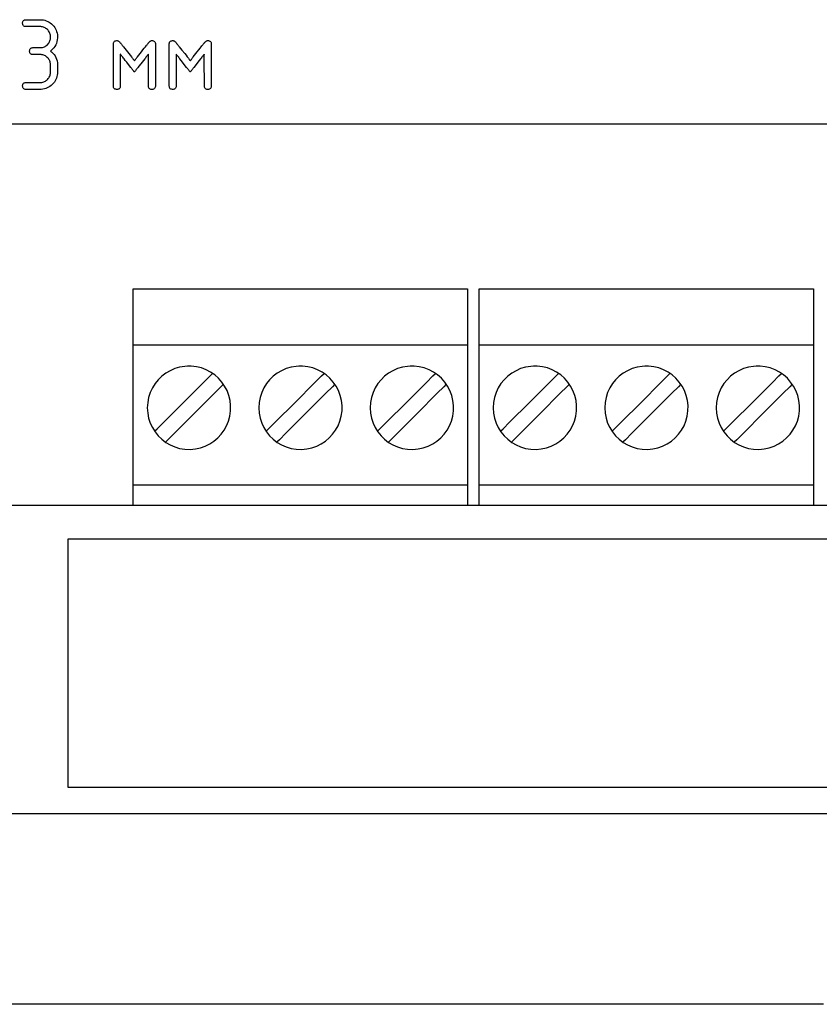
# Model space of a CAD drawing. Units: millimetres. Extents: x -420 to 210, y -446 to 166.
# Drawn here: x -46 to -9, y 36 to 81 of the extents above; entities that cross this region are included whole.
import ezdxf

# ---------------------------------------------------------------- set-up
doc = ezdxf.new("R2010")
doc.units = ezdxf.units.MM
doc.header["$MEASUREMENT"] = 0

msp = doc.modelspace()

# ---------------------------------------------------------------- linework, layer by layer
for points in [[(-44.664, 79.147), (-44.667, 79.147), (-44.676, 79.147), (-44.689, 79.147), (-44.706, 79.147), (-44.727, 79.147), (-44.75, 79.147), (-44.801, 79.147), (-44.855, 79.147), (-44.906, 79.147), (-44.928, 79.147), (-44.948, 79.147), (-44.964, 79.147), (-44.975, 79.147), (-44.982, 79.147), (-44.983, 79.147), (-44.985, 79.147), (-44.989, 79.147), (-45.022, 79.15), (-45.052, 79.157), (-45.077, 79.167), (-45.098, 79.182), (-45.115, 79.201), (-45.127, 79.224), (-45.136, 79.251), (-45.141, 79.282), (-45.142, 79.317), (-45.138, 79.35), (-45.131, 79.378), (-45.119, 79.402), (-45.103, 79.422), (-45.084, 79.439), (-45.06, 79.451), (-45.032, 79.459), (-45, 79.463), (-44.983, 79.463), (-44.98, 79.463), (-44.971, 79.463), (-44.958, 79.463), (-44.941, 79.463), (-44.92, 79.463), (-44.872, 79.463), (-44.765, 79.463), (-44.718, 79.463), (-44.699, 79.463), (-44.683, 79.463), (-44.672, 79.463), (-44.666, 79.463), (-44.664, 79.463), (-44.664, 79.463), (-44.661, 79.463), (-44.656, 79.463), (-44.634, 79.464), (-44.59, 79.468), (-44.548, 79.476), (-44.508, 79.487), (-44.469, 79.502), (-44.432, 79.521), (-44.396, 79.543), (-44.362, 79.569), (-44.33, 79.598), (-44.3, 79.63), (-44.273, 79.664), (-44.25, 79.699), (-44.231, 79.736), (-44.215, 79.774), (-44.203, 79.814), (-44.194, 79.856), (-44.189, 79.899), (-44.187, 79.944), (-44.189, 79.988), (-44.194, 80.031), (-44.204, 80.072), (-44.216, 80.112), (-44.233, 80.15), (-44.252, 80.187), (-44.276, 80.222), (-44.303, 80.256), (-44.333, 80.288), (-44.366, 80.317), (-44.4, 80.342), (-44.436, 80.364), (-44.473, 80.383), (-44.512, 80.398), (-44.552, 80.409), (-44.594, 80.417), (-44.637, 80.421), (-44.659, 80.421), (-44.664, 80.421), (-44.665, 80.421), (-44.668, 80.421), (-44.674, 80.421), (-44.682, 80.421), (-44.706, 80.421), (-44.739, 80.421), (-44.778, 80.421), (-44.823, 80.421), (-44.873, 80.421), (-45.085, 80.421), (-45.135, 80.421), (-45.181, 80.421), (-45.221, 80.421), (-45.255, 80.421), (-45.28, 80.421), (-45.289, 80.421), (-45.296, 80.421), (-45.303, 80.421), (-45.32, 80.422), (-45.352, 80.426), (-45.38, 80.434), (-45.403, 80.447), (-45.423, 80.463), (-45.438, 80.484), (-45.45, 80.508), (-45.457, 80.537), (-45.46, 80.57), (-45.459, 80.604), (-45.454, 80.635), (-45.445, 80.662), (-45.432, 80.685), (-45.415, 80.703), (-45.393, 80.718), (-45.368, 80.728), (-45.338, 80.735), (-45.304, 80.737), (-45.301, 80.737), (-45.3, 80.737), (-45.297, 80.737), (-45.291, 80.737), (-45.282, 80.737), (-45.258, 80.737), (-45.225, 80.737), (-45.185, 80.737), (-45.14, 80.737), (-45.091, 80.737), (-45.038, 80.737), (-44.931, 80.737), (-44.878, 80.737), (-44.828, 80.737), (-44.783, 80.737), (-44.742, 80.737), (-44.709, 80.737), (-44.684, 80.737), (-44.675, 80.737), (-44.669, 80.737), (-44.665, 80.737), (-44.664, 80.737), (-44.664, 80.737), (-44.659, 80.737), (-44.586, 80.734), (-44.515, 80.724), (-44.446, 80.709), (-44.381, 80.688), (-44.317, 80.66), (-44.257, 80.627), (-44.199, 80.587), (-44.143, 80.542), (-44.09, 80.491), (-44.042, 80.436), (-44, 80.379), (-43.964, 80.319), (-43.933, 80.257), (-43.909, 80.192), (-43.891, 80.126), (-43.878, 80.056), (-43.872, 79.985), (-43.871, 79.948), (-43.872, 79.905), (-43.879, 79.819), (-43.895, 79.737), (-43.919, 79.659), (-43.951, 79.585), (-43.991, 79.515), (-44.039, 79.448), (-44.096, 79.386), (-44.16, 79.328), (-44.178, 79.314), (-44.187, 79.307), (-44.189, 79.305), (-44.188, 79.304), (-44.183, 79.3), (-44.149, 79.272), (-44.085, 79.214), (-44.03, 79.151), (-43.983, 79.084), (-43.944, 79.013), (-43.914, 78.939), (-43.891, 78.86), (-43.877, 78.777), (-43.871, 78.691), (-43.871, 78.67), (-43.871, 78.669), (-43.871, 78.663), (-43.871, 78.652), (-43.871, 78.637), (-43.871, 78.618), (-43.871, 78.596), (-43.871, 78.546), (-43.871, 78.492), (-43.871, 78.44), (-43.871, 78.416), (-43.871, 78.395), (-43.871, 78.378), (-43.871, 78.364), (-43.871, 78.355), (-43.871, 78.351), (-43.871, 78.351), (-43.871, 78.347), (-43.871, 78.338), (-43.871, 78.319), (-43.873, 78.283), (-43.882, 78.212), (-43.897, 78.143), (-43.917, 78.077), (-43.943, 78.013), (-43.976, 77.952), (-44.014, 77.893), (-44.059, 77.837), (-44.109, 77.783), (-44.163, 77.734), (-44.22, 77.691), (-44.279, 77.654), (-44.34, 77.623), (-44.404, 77.598), (-44.471, 77.579), (-44.54, 77.566), (-44.611, 77.558), (-44.648, 77.557), (-44.657, 77.557), (-44.662, 77.557), (-44.664, 77.557), (-44.666, 77.557), (-44.671, 77.557), (-44.678, 77.557), (-44.7, 77.557), (-44.731, 77.557), (-44.769, 77.557), (-44.814, 77.557), (-44.862, 77.557), (-44.968, 77.557), (-45.075, 77.557), (-45.125, 77.557), (-45.172, 77.557), (-45.214, 77.557), (-45.249, 77.557), (-45.276, 77.557), (-45.286, 77.557), (-45.294, 77.557), (-45.299, 77.557), (-45.301, 77.557), (-45.316, 77.557), (-45.349, 77.561), (-45.377, 77.569), (-45.401, 77.581), (-45.421, 77.597), (-45.437, 77.617), (-45.449, 77.641), (-45.456, 77.669), (-45.46, 77.701), (-45.46, 77.736), (-45.455, 77.767), (-45.446, 77.795), (-45.433, 77.818), (-45.417, 77.837), (-45.396, 77.852), (-45.37, 77.863), (-45.341, 77.87), (-45.308, 77.873), (-45.301, 77.873), (-45.299, 77.873), (-45.294, 77.873), (-45.286, 77.873), (-45.264, 77.873), (-45.233, 77.873), (-45.194, 77.873), (-45.15, 77.873), (-45.101, 77.873), (-45.049, 77.873), (-44.942, 77.873), (-44.838, 77.873), (-44.792, 77.873), (-44.75, 77.873), (-44.715, 77.873), (-44.689, 77.873), (-44.679, 77.873), (-44.671, 77.873), (-44.666, 77.873), (-44.664, 77.873), (-44.621, 77.875), (-44.578, 77.88), (-44.537, 77.889), (-44.497, 77.901), (-44.459, 77.917), (-44.422, 77.936), (-44.387, 77.959), (-44.353, 77.986), (-44.321, 78.016), (-44.292, 78.049), (-44.266, 78.083), (-44.244, 78.118), (-44.226, 78.155), (-44.211, 78.194), (-44.2, 78.234), (-44.192, 78.276), (-44.188, 78.32), (-44.187, 78.342), (-44.187, 78.348), (-44.187, 78.351), (-44.187, 78.351), (-44.187, 78.352), (-44.187, 78.359), (-44.187, 78.37), (-44.187, 78.386), (-44.187, 78.405), (-44.187, 78.452), (-44.187, 78.558), (-44.187, 78.607), (-44.187, 78.627), (-44.187, 78.645), (-44.187, 78.658), (-44.187, 78.667), (-44.187, 78.67), (-44.187, 78.691), (-44.191, 78.734), (-44.198, 78.776), (-44.209, 78.817), (-44.223, 78.856), (-44.241, 78.893), (-44.263, 78.929), (-44.288, 78.963), (-44.316, 78.996), (-44.324, 79.004), (-44.329, 79.01), (-44.337, 79.017), (-44.354, 79.032), (-44.387, 79.059), (-44.422, 79.082), (-44.459, 79.102), (-44.497, 79.118), (-44.537, 79.131), (-44.578, 79.14), (-44.62, 79.145), (-44.664, 79.147)], [(-40.367, 78.352), (-40.369, 78.355), (-40.375, 78.362), (-40.385, 78.375), (-40.398, 78.391), (-40.414, 78.412), (-40.433, 78.436), (-40.454, 78.463), (-40.478, 78.494), (-40.504, 78.527), (-40.532, 78.562), (-40.591, 78.637), (-40.717, 78.797), (-40.78, 78.877), (-40.839, 78.953), (-40.867, 78.988), (-40.893, 79.021), (-40.917, 79.052), (-40.939, 79.08), (-40.958, 79.104), (-40.975, 79.125), (-40.988, 79.142), (-40.998, 79.155), (-41.005, 79.163), (-41.007, 79.167), (-41.007, 79.163), (-41.007, 79.15), (-41.007, 79.129), (-41.007, 79.101), (-41.007, 79.065), (-41.007, 79.022), (-41.007, 78.974), (-41.007, 78.921), (-41.007, 78.863), (-41.007, 78.801), (-41.007, 78.735), (-41.007, 78.667), (-41.007, 78.526), (-41.007, 78.24), (-41.007, 78.105), (-41.007, 78.041), (-41.007, 77.982), (-41.007, 77.927), (-41.007, 77.877), (-41.007, 77.832), (-41.007, 77.794), (-41.007, 77.762), (-41.007, 77.738), (-41.007, 77.723), (-41.007, 77.716), (-41.01, 77.678), (-41.018, 77.644), (-41.031, 77.616), (-41.05, 77.593), (-41.075, 77.575), (-41.106, 77.564), (-41.142, 77.558), (-41.182, 77.557), (-41.219, 77.562), (-41.25, 77.573), (-41.276, 77.589), (-41.296, 77.611), (-41.311, 77.639), (-41.32, 77.672), (-41.323, 77.711), (-41.323, 77.716), (-41.323, 77.717), (-41.323, 77.722), (-41.323, 77.73), (-41.323, 77.741), (-41.323, 77.754), (-41.323, 77.788), (-41.323, 77.832), (-41.323, 77.885), (-41.323, 77.946), (-41.323, 78.014), (-41.323, 78.088), (-41.323, 78.168), (-41.323, 78.253), (-41.323, 78.341), (-41.323, 78.526), (-41.323, 78.715), (-41.323, 78.903), (-41.323, 78.995), (-41.323, 79.083), (-41.323, 79.168), (-41.323, 79.248), (-41.323, 79.323), (-41.323, 79.391), (-41.323, 79.452), (-41.323, 79.506), (-41.323, 79.55), (-41.323, 79.585), (-41.323, 79.599), (-41.323, 79.61), (-41.323, 79.618), (-41.323, 79.623), (-41.323, 79.63), (-41.323, 79.64), (-41.318, 79.677), (-41.308, 79.709), (-41.292, 79.735), (-41.27, 79.756), (-41.243, 79.771), (-41.211, 79.78), (-41.173, 79.784), (-41.164, 79.784), (-41.158, 79.784), (-41.148, 79.783), (-41.127, 79.778), (-41.106, 79.77), (-41.085, 79.758), (-41.064, 79.743), (-41.043, 79.724), (-41.022, 79.701), (-41.012, 79.688), (-41.007, 79.683), (-41.004, 79.679), (-40.998, 79.671), (-40.987, 79.658), (-40.974, 79.64), (-40.957, 79.619), (-40.937, 79.594), (-40.915, 79.566), (-40.891, 79.535), (-40.865, 79.502), (-40.808, 79.43), (-40.746, 79.352), (-40.619, 79.19), (-40.558, 79.113), (-40.501, 79.041), (-40.476, 79.008), (-40.452, 78.978), (-40.43, 78.951), (-40.411, 78.927), (-40.395, 78.906), (-40.382, 78.89), (-40.373, 78.878), (-40.367, 78.87), (-40.365, 78.868), (-40.363, 78.871), (-40.357, 78.879), (-40.347, 78.892), (-40.333, 78.908), (-40.317, 78.929), (-40.298, 78.954), (-40.276, 78.981), (-40.252, 79.012), (-40.226, 79.045), (-40.169, 79.117), (-40.108, 79.195), (-40.044, 79.276), (-39.981, 79.356), (-39.919, 79.434), (-39.862, 79.506), (-39.836, 79.539), (-39.812, 79.57), (-39.791, 79.597), (-39.771, 79.622), (-39.755, 79.643), (-39.742, 79.659), (-39.732, 79.672), (-39.725, 79.68), (-39.723, 79.683), (-39.718, 79.689), (-39.697, 79.713), (-39.676, 79.734), (-39.655, 79.751), (-39.634, 79.765), (-39.613, 79.775), (-39.592, 79.781), (-39.571, 79.784), (-39.566, 79.784), (-39.557, 79.784), (-39.537, 79.783), (-39.502, 79.776), (-39.472, 79.764), (-39.448, 79.746), (-39.429, 79.722), (-39.416, 79.693), (-39.409, 79.658), (-39.407, 79.639), (-39.407, 79.628), (-39.407, 79.622), (-39.407, 79.616), (-39.407, 79.608), (-39.407, 79.596), (-39.407, 79.582), (-39.407, 79.546), (-39.407, 79.5), (-39.407, 79.446), (-39.407, 79.383), (-39.407, 79.314), (-39.407, 79.239), (-39.407, 79.158), (-39.407, 79.073), (-39.407, 78.984), (-39.407, 78.892), (-39.407, 78.514), (-39.407, 78.33), (-39.407, 78.243), (-39.407, 78.159), (-39.407, 78.079), (-39.407, 78.006), (-39.407, 77.938), (-39.407, 77.878), (-39.407, 77.827), (-39.407, 77.784), (-39.407, 77.75), (-39.407, 77.738), (-39.407, 77.728), (-39.408, 77.689), (-39.415, 77.654), (-39.427, 77.623), (-39.444, 77.599), (-39.467, 77.58), (-39.496, 77.567), (-39.53, 77.559), (-39.57, 77.557), (-39.609, 77.56), (-39.641, 77.569), (-39.669, 77.584), (-39.691, 77.604), (-39.707, 77.63), (-39.718, 77.662), (-39.723, 77.699), (-39.723, 77.709), (-39.723, 77.714), (-39.723, 77.716), (-39.723, 77.724), (-39.723, 77.741), (-39.723, 77.766), (-39.723, 77.798), (-39.723, 77.837), (-39.723, 77.882), (-39.724, 77.933), (-39.724, 77.989), (-39.724, 78.049), (-39.724, 78.112), (-39.724, 78.248), (-39.725, 78.39), (-39.725, 78.535), (-39.725, 78.675), (-39.725, 78.743), (-39.726, 78.808), (-39.726, 78.87), (-39.726, 78.927), (-39.726, 78.98), (-39.726, 79.028), (-39.726, 79.069), (-39.726, 79.104), (-39.726, 79.132), (-39.726, 79.152), (-39.726, 79.164), (-39.726, 79.167), (-39.729, 79.163), (-39.735, 79.155), (-39.746, 79.142), (-39.759, 79.125), (-39.776, 79.104), (-39.795, 79.08), (-39.817, 79.052), (-39.841, 79.021), (-39.867, 78.988), (-39.895, 78.953), (-39.954, 78.877), (-40.017, 78.797), (-40.143, 78.637), (-40.202, 78.562), (-40.229, 78.527), (-40.255, 78.494), (-40.279, 78.463), (-40.301, 78.436), (-40.32, 78.412), (-40.336, 78.391), (-40.349, 78.375), (-40.359, 78.362), (-40.365, 78.355), (-40.367, 78.352)], [(-37.82, 78.352), (-37.822, 78.355), (-37.828, 78.362), (-37.838, 78.375), (-37.851, 78.391), (-37.867, 78.412), (-37.886, 78.436), (-37.908, 78.463), (-37.932, 78.494), (-37.957, 78.527), (-37.985, 78.562), (-38.044, 78.637), (-38.17, 78.797), (-38.233, 78.877), (-38.292, 78.953), (-38.32, 78.988), (-38.346, 79.021), (-38.37, 79.052), (-38.392, 79.08), (-38.411, 79.104), (-38.428, 79.125), (-38.441, 79.142), (-38.451, 79.155), (-38.458, 79.163), (-38.46, 79.167), (-38.46, 79.163), (-38.46, 79.15), (-38.46, 79.129), (-38.46, 79.101), (-38.46, 79.065), (-38.46, 79.022), (-38.46, 78.974), (-38.46, 78.921), (-38.46, 78.863), (-38.46, 78.801), (-38.46, 78.735), (-38.46, 78.667), (-38.46, 78.526), (-38.46, 78.24), (-38.46, 78.105), (-38.46, 78.041), (-38.46, 77.982), (-38.46, 77.927), (-38.46, 77.877), (-38.46, 77.832), (-38.46, 77.794), (-38.46, 77.762), (-38.46, 77.738), (-38.46, 77.723), (-38.46, 77.716), (-38.463, 77.678), (-38.471, 77.644), (-38.485, 77.616), (-38.504, 77.593), (-38.528, 77.575), (-38.559, 77.564), (-38.595, 77.558), (-38.635, 77.557), (-38.672, 77.562), (-38.703, 77.573), (-38.729, 77.589), (-38.749, 77.611), (-38.764, 77.639), (-38.773, 77.672), (-38.776, 77.711), (-38.776, 77.716), (-38.776, 77.717), (-38.776, 77.722), (-38.776, 77.73), (-38.776, 77.741), (-38.776, 77.754), (-38.776, 77.788), (-38.776, 77.832), (-38.776, 77.885), (-38.776, 77.946), (-38.776, 78.014), (-38.776, 78.088), (-38.776, 78.168), (-38.776, 78.253), (-38.776, 78.341), (-38.776, 78.526), (-38.776, 78.715), (-38.776, 78.903), (-38.776, 78.995), (-38.776, 79.083), (-38.776, 79.168), (-38.776, 79.248), (-38.776, 79.323), (-38.776, 79.391), (-38.776, 79.452), (-38.776, 79.506), (-38.776, 79.55), (-38.776, 79.585), (-38.776, 79.599), (-38.776, 79.61), (-38.776, 79.618), (-38.776, 79.623), (-38.776, 79.63), (-38.776, 79.64), (-38.771, 79.677), (-38.761, 79.709), (-38.745, 79.735), (-38.724, 79.756), (-38.697, 79.771), (-38.664, 79.78), (-38.626, 79.784), (-38.617, 79.784), (-38.612, 79.784), (-38.601, 79.783), (-38.58, 79.778), (-38.559, 79.77), (-38.538, 79.758), (-38.517, 79.743), (-38.496, 79.724), (-38.475, 79.701), (-38.465, 79.688), (-38.46, 79.683), (-38.458, 79.679), (-38.451, 79.671), (-38.44, 79.658), (-38.427, 79.64), (-38.41, 79.619), (-38.39, 79.594), (-38.368, 79.566), (-38.344, 79.535), (-38.318, 79.502), (-38.261, 79.43), (-38.199, 79.352), (-38.072, 79.19), (-38.011, 79.113), (-37.955, 79.041), (-37.929, 79.008), (-37.905, 78.978), (-37.883, 78.951), (-37.865, 78.927), (-37.848, 78.906), (-37.836, 78.89), (-37.826, 78.878), (-37.82, 78.87), (-37.818, 78.868), (-37.816, 78.871), (-37.81, 78.879), (-37.8, 78.892), (-37.787, 78.908), (-37.77, 78.929), (-37.751, 78.954), (-37.729, 78.981), (-37.705, 79.012), (-37.679, 79.045), (-37.622, 79.117), (-37.561, 79.195), (-37.497, 79.276), (-37.434, 79.356), (-37.372, 79.434), (-37.316, 79.506), (-37.29, 79.539), (-37.266, 79.57), (-37.244, 79.597), (-37.225, 79.622), (-37.208, 79.643), (-37.195, 79.659), (-37.185, 79.672), (-37.179, 79.68), (-37.176, 79.683), (-37.171, 79.689), (-37.15, 79.713), (-37.129, 79.734), (-37.108, 79.751), (-37.087, 79.765), (-37.066, 79.775), (-37.045, 79.781), (-37.024, 79.784), (-37.019, 79.784), (-37.01, 79.784), (-36.99, 79.783), (-36.955, 79.776), (-36.925, 79.764), (-36.901, 79.746), (-36.882, 79.722), (-36.87, 79.693), (-36.862, 79.658), (-36.861, 79.639), (-36.86, 79.628), (-36.86, 79.622), (-36.86, 79.616), (-36.86, 79.608), (-36.86, 79.596), (-36.86, 79.582), (-36.86, 79.546), (-36.86, 79.5), (-36.86, 79.446), (-36.86, 79.383), (-36.86, 79.314), (-36.86, 79.239), (-36.86, 79.158), (-36.86, 79.073), (-36.86, 78.984), (-36.86, 78.892), (-36.86, 78.514), (-36.86, 78.33), (-36.86, 78.243), (-36.86, 78.159), (-36.86, 78.079), (-36.86, 78.006), (-36.86, 77.938), (-36.86, 77.878), (-36.86, 77.827), (-36.86, 77.784), (-36.86, 77.75), (-36.86, 77.738), (-36.86, 77.728), (-36.861, 77.689), (-36.868, 77.654), (-36.88, 77.623), (-36.897, 77.599), (-36.92, 77.58), (-36.949, 77.567), (-36.983, 77.559), (-37.023, 77.557), (-37.062, 77.56), (-37.095, 77.569), (-37.122, 77.584), (-37.144, 77.604), (-37.16, 77.63), (-37.171, 77.662), (-37.176, 77.699), (-37.176, 77.709), (-37.176, 77.714), (-37.176, 77.716), (-37.176, 77.724), (-37.176, 77.741), (-37.176, 77.766), (-37.176, 77.798), (-37.177, 77.837), (-37.177, 77.882), (-37.177, 77.933), (-37.177, 77.989), (-37.177, 78.049), (-37.177, 78.112), (-37.177, 78.248), (-37.178, 78.39), (-37.178, 78.535), (-37.178, 78.675), (-37.179, 78.743), (-37.179, 78.808), (-37.179, 78.87), (-37.179, 78.927), (-37.179, 78.98), (-37.179, 79.028), (-37.179, 79.069), (-37.179, 79.104), (-37.18, 79.132), (-37.18, 79.152), (-37.18, 79.164), (-37.18, 79.167), (-37.182, 79.163), (-37.189, 79.155), (-37.199, 79.142), (-37.212, 79.125), (-37.229, 79.104), (-37.248, 79.08), (-37.27, 79.052), (-37.294, 79.021), (-37.32, 78.988), (-37.348, 78.953), (-37.407, 78.877), (-37.47, 78.797), (-37.596, 78.637), (-37.655, 78.562), (-37.683, 78.527), (-37.708, 78.494), (-37.732, 78.463), (-37.754, 78.436), (-37.773, 78.412), (-37.789, 78.391), (-37.802, 78.375), (-37.812, 78.362), (-37.818, 78.355), (-37.82, 78.352)], [(-25.175, 59.509), (-25.192, 59.509), (-25.243, 59.509), (-25.326, 59.509), (-25.44, 59.509), (-25.583, 59.509), (-25.754, 59.509), (-25.952, 59.509), (-26.175, 59.509), (-26.422, 59.509), (-26.692, 59.509), (-26.983, 59.509), (-27.294, 59.509), (-27.624, 59.509), (-27.971, 59.509), (-28.333, 59.509), (-28.71, 59.509), (-29.1, 59.509), (-29.502, 59.509), (-29.914, 59.509), (-30.335, 59.509), (-31.199, 59.509), (-32.082, 59.509), (-33.864, 59.509), (-34.741, 59.509), (-35.593, 59.509), (-36.007, 59.509), (-36.411, 59.509), (-36.804, 59.509), (-37.184, 59.509), (-37.549, 59.509), (-37.899, 59.509), (-38.232, 59.509), (-38.547, 59.509), (-38.842, 59.509), (-39.116, 59.509), (-39.368, 59.509), (-39.596, 59.509), (-39.799, 59.509), (-39.976, 59.509), (-40.125, 59.509), (-40.245, 59.509), (-40.334, 59.509), (-40.391, 59.509), (-40.415, 59.509), (-40.416, 59.514), (-40.416, 59.532), (-40.416, 59.565), (-40.416, 59.61), (-40.416, 59.667), (-40.416, 59.737), (-40.416, 59.818), (-40.416, 59.91), (-40.416, 60.011), (-40.416, 60.123), (-40.416, 60.243), (-40.416, 60.509), (-40.416, 60.804), (-40.416, 61.124), (-40.416, 61.464), (-40.416, 61.82), (-40.416, 62.559), (-40.416, 63.306), (-40.416, 63.671), (-40.416, 64.024), (-40.416, 64.36), (-40.416, 64.675), (-40.416, 64.965), (-40.416, 65.225), (-40.416, 65.341), (-40.416, 65.449), (-40.416, 65.547), (-40.416, 65.634), (-40.416, 65.711), (-40.416, 65.776), (-40.416, 65.829), (-40.416, 65.869), (-40.416, 65.895), (-40.416, 65.908), (-40.409, 65.909), (-40.372, 65.909), (-40.302, 65.909), (-40.2, 65.909), (-40.069, 65.909), (-39.909, 65.909), (-39.721, 65.909), (-39.508, 65.909), (-39.27, 65.909), (-39.009, 65.909), (-38.726, 65.909), (-38.423, 65.909), (-38.101, 65.909), (-37.761, 65.909), (-37.405, 65.909), (-37.033, 65.909), (-36.648, 65.909), (-36.251, 65.909), (-35.843, 65.909), (-35.425, 65.909), (-34.567, 65.909), (-33.687, 65.909), (-32.795, 65.909), (-31.904, 65.909), (-31.024, 65.909), (-30.165, 65.909), (-29.748, 65.909), (-29.34, 65.909), (-28.942, 65.909), (-28.558, 65.909), (-28.186, 65.909), (-27.83, 65.909), (-27.49, 65.909), (-27.168, 65.909), (-26.864, 65.909), (-26.582, 65.909), (-26.321, 65.909), (-26.083, 65.909), (-25.87, 65.909), (-25.682, 65.909), (-25.522, 65.909), (-25.391, 65.909), (-25.289, 65.909), (-25.219, 65.909), (-25.181, 65.909), (-25.175, 65.909), (-25.175, 65.899), (-25.175, 65.875), (-25.175, 65.838), (-25.175, 65.787), (-25.175, 65.725), (-25.175, 65.651), (-25.175, 65.565), (-25.175, 65.47), (-25.175, 65.364), (-25.175, 65.249), (-25.175, 65.125), (-25.175, 64.853), (-25.175, 64.552), (-25.175, 64.228), (-25.175, 63.884), (-25.175, 63.526), (-25.175, 63.158), (-25.175, 62.41), (-25.175, 61.676), (-25.175, 61.326), (-25.175, 60.994), (-25.175, 60.683), (-25.175, 60.399), (-25.175, 60.146), (-25.175, 60.033), (-25.175, 59.929), (-25.175, 59.835), (-25.175, 59.752), (-25.175, 59.68), (-25.175, 59.62), (-25.175, 59.573), (-25.175, 59.538), (-25.175, 59.516), (-25.175, 59.509)], [(-9.405, 59.509), (-9.422, 59.509), (-9.473, 59.509), (-9.555, 59.509), (-9.669, 59.509), (-9.812, 59.509), (-9.983, 59.509), (-10.181, 59.509), (-10.405, 59.509), (-10.652, 59.509), (-10.922, 59.509), (-11.213, 59.509), (-11.524, 59.509), (-11.853, 59.509), (-12.2, 59.509), (-12.562, 59.509), (-12.939, 59.509), (-13.329, 59.509), (-13.731, 59.509), (-14.143, 59.509), (-14.564, 59.509), (-15.428, 59.509), (-16.311, 59.509), (-18.093, 59.509), (-18.97, 59.509), (-19.823, 59.509), (-20.237, 59.509), (-20.641, 59.509), (-21.033, 59.509), (-21.413, 59.509), (-21.778, 59.509), (-22.128, 59.509), (-22.461, 59.509), (-22.776, 59.509), (-23.071, 59.509), (-23.346, 59.509), (-23.598, 59.509), (-23.826, 59.509), (-24.029, 59.509), (-24.205, 59.509), (-24.354, 59.509), (-24.474, 59.509), (-24.563, 59.509), (-24.62, 59.509), (-24.644, 59.509), (-24.645, 59.514), (-24.645, 59.532), (-24.645, 59.565), (-24.645, 59.61), (-24.645, 59.667), (-24.645, 59.737), (-24.645, 59.818), (-24.645, 59.91), (-24.645, 60.011), (-24.645, 60.123), (-24.645, 60.243), (-24.645, 60.509), (-24.645, 60.804), (-24.645, 61.124), (-24.645, 61.464), (-24.645, 61.82), (-24.645, 62.559), (-24.645, 63.306), (-24.645, 63.671), (-24.645, 64.024), (-24.645, 64.36), (-24.645, 64.675), (-24.645, 64.965), (-24.645, 65.225), (-24.645, 65.341), (-24.645, 65.449), (-24.645, 65.547), (-24.645, 65.634), (-24.645, 65.711), (-24.645, 65.776), (-24.645, 65.829), (-24.645, 65.869), (-24.645, 65.895), (-24.645, 65.908), (-24.639, 65.909), (-24.601, 65.909), (-24.531, 65.909), (-24.43, 65.909), (-24.298, 65.909), (-24.138, 65.909), (-23.951, 65.909), (-23.737, 65.909), (-23.5, 65.909), (-23.239, 65.909), (-22.956, 65.909), (-22.653, 65.909), (-22.33, 65.909), (-21.99, 65.909), (-21.634, 65.909), (-21.263, 65.909), (-20.878, 65.909), (-20.481, 65.909), (-20.072, 65.909), (-19.655, 65.909), (-18.796, 65.909), (-17.916, 65.909), (-17.025, 65.909), (-16.134, 65.909), (-15.253, 65.909), (-14.395, 65.909), (-13.977, 65.909), (-13.569, 65.909), (-13.172, 65.909), (-12.787, 65.909), (-12.416, 65.909), (-12.059, 65.909), (-11.719, 65.909), (-11.397, 65.909), (-11.094, 65.909), (-10.811, 65.909), (-10.55, 65.909), (-10.312, 65.909), (-10.099, 65.909), (-9.912, 65.909), (-9.752, 65.909), (-9.62, 65.909), (-9.518, 65.909), (-9.448, 65.909), (-9.411, 65.909), (-9.405, 65.909), (-9.405, 65.899), (-9.405, 65.875), (-9.405, 65.838), (-9.405, 65.787), (-9.405, 65.725), (-9.405, 65.651), (-9.405, 65.565), (-9.405, 65.47), (-9.405, 65.364), (-9.405, 65.249), (-9.405, 65.125), (-9.405, 64.853), (-9.405, 64.552), (-9.405, 64.228), (-9.405, 63.884), (-9.405, 63.526), (-9.405, 63.158), (-9.405, 62.41), (-9.405, 61.676), (-9.405, 61.326), (-9.405, 60.994), (-9.405, 60.683), (-9.405, 60.399), (-9.405, 60.146), (-9.405, 60.033), (-9.405, 59.929), (-9.405, 59.835), (-9.405, 59.752), (-9.405, 59.68), (-9.405, 59.62), (-9.405, 59.573), (-9.405, 59.538), (-9.405, 59.516), (-9.405, 59.509)], [(-39.776, 63.039), (-39.76, 62.797), (-39.716, 62.564), (-39.644, 62.342), (-39.546, 62.133), (-39.425, 61.939), (-39.282, 61.761), (-39.119, 61.602), (-38.938, 61.463), (-38.741, 61.347), (-38.529, 61.254), (-38.305, 61.188), (-38.07, 61.149), (-37.827, 61.139), (-37.586, 61.161), (-37.355, 61.211), (-37.136, 61.288), (-36.93, 61.391), (-36.739, 61.516), (-36.565, 61.664), (-36.409, 61.83), (-36.275, 62.015), (-36.163, 62.215), (-36.075, 62.43), (-36.014, 62.656), (-35.981, 62.893), (-35.978, 63.137), (-36.005, 63.375), (-36.061, 63.604), (-36.143, 63.821), (-36.251, 64.024), (-36.381, 64.212), (-36.532, 64.383), (-36.703, 64.534), (-36.89, 64.664), (-37.094, 64.771), (-37.311, 64.854), (-37.539, 64.909), (-37.778, 64.937), (-37.839, 64.939), (-37.888, 64.939), (-37.949, 64.938), (-38.07, 64.929), (-38.305, 64.89), (-38.529, 64.824), (-38.741, 64.731), (-38.938, 64.615), (-39.119, 64.476), (-39.282, 64.317), (-39.425, 64.139), (-39.546, 63.945), (-39.644, 63.736), (-39.716, 63.514), (-39.76, 63.281), (-39.776, 63.039)], [(-34.695, 63.039), (-34.68, 62.797), (-34.636, 62.564), (-34.564, 62.342), (-34.466, 62.133), (-34.345, 61.939), (-34.202, 61.761), (-34.039, 61.602), (-33.858, 61.463), (-33.66, 61.347), (-33.449, 61.254), (-33.225, 61.188), (-32.99, 61.149), (-32.746, 61.139), (-32.506, 61.161), (-32.275, 61.211), (-32.056, 61.288), (-31.85, 61.391), (-31.659, 61.516), (-31.485, 61.664), (-31.329, 61.83), (-31.195, 62.015), (-31.083, 62.215), (-30.995, 62.43), (-30.934, 62.656), (-30.901, 62.893), (-30.898, 63.137), (-30.925, 63.375), (-30.981, 63.604), (-31.063, 63.821), (-31.17, 64.024), (-31.301, 64.212), (-31.452, 64.383), (-31.622, 64.534), (-31.81, 64.664), (-32.013, 64.771), (-32.23, 64.854), (-32.459, 64.909), (-32.698, 64.937), (-32.759, 64.939), (-32.808, 64.939), (-32.869, 64.938), (-32.99, 64.929), (-33.225, 64.89), (-33.449, 64.824), (-33.66, 64.731), (-33.858, 64.615), (-34.039, 64.476), (-34.202, 64.317), (-34.345, 64.139), (-34.466, 63.945), (-34.564, 63.736), (-34.636, 63.514), (-34.68, 63.281), (-34.695, 63.039)], [(-29.615, 63.039), (-29.6, 62.797), (-29.555, 62.564), (-29.483, 62.342), (-29.386, 62.133), (-29.265, 61.939), (-29.122, 61.761), (-28.959, 61.602), (-28.778, 61.463), (-28.58, 61.347), (-28.369, 61.254), (-28.144, 61.188), (-27.91, 61.149), (-27.666, 61.139), (-27.426, 61.161), (-27.195, 61.211), (-26.976, 61.288), (-26.769, 61.391), (-26.578, 61.516), (-26.404, 61.664), (-26.249, 61.83), (-26.115, 62.015), (-26.003, 62.215), (-25.915, 62.43), (-25.854, 62.656), (-25.821, 62.893), (-25.818, 63.137), (-25.845, 63.375), (-25.901, 63.604), (-25.983, 63.821), (-26.09, 64.024), (-26.22, 64.212), (-26.372, 64.383), (-26.542, 64.534), (-26.73, 64.664), (-26.933, 64.771), (-27.15, 64.854), (-27.379, 64.909), (-27.617, 64.937), (-27.678, 64.939), (-27.728, 64.939), (-27.789, 64.938), (-27.91, 64.929), (-28.144, 64.89), (-28.369, 64.824), (-28.58, 64.731), (-28.778, 64.615), (-28.959, 64.476), (-29.122, 64.317), (-29.265, 64.139), (-29.386, 63.945), (-29.483, 63.736), (-29.555, 63.514), (-29.6, 63.281), (-29.615, 63.039)], [(-24.005, 63.039), (-23.99, 62.797), (-23.945, 62.564), (-23.873, 62.342), (-23.776, 62.133), (-23.655, 61.939), (-23.511, 61.761), (-23.348, 61.602), (-23.167, 61.463), (-22.97, 61.347), (-22.758, 61.254), (-22.534, 61.188), (-22.299, 61.149), (-22.056, 61.139), (-21.816, 61.161), (-21.585, 61.211), (-21.365, 61.288), (-21.159, 61.391), (-20.968, 61.516), (-20.794, 61.664), (-20.639, 61.83), (-20.504, 62.015), (-20.392, 62.215), (-20.305, 62.43), (-20.244, 62.656), (-20.211, 62.893), (-20.207, 63.137), (-20.235, 63.375), (-20.29, 63.604), (-20.373, 63.821), (-20.48, 64.024), (-20.61, 64.212), (-20.761, 64.383), (-20.932, 64.534), (-21.12, 64.664), (-21.323, 64.771), (-21.54, 64.854), (-21.769, 64.909), (-22.007, 64.937), (-22.068, 64.939), (-22.117, 64.939), (-22.178, 64.938), (-22.299, 64.929), (-22.534, 64.89), (-22.758, 64.824), (-22.97, 64.731), (-23.167, 64.615), (-23.348, 64.476), (-23.511, 64.317), (-23.655, 64.139), (-23.776, 63.945), (-23.873, 63.736), (-23.945, 63.514), (-23.99, 63.281), (-24.005, 63.039)], [(-18.925, 63.039), (-18.91, 62.797), (-18.865, 62.564), (-18.793, 62.342), (-18.696, 62.133), (-18.574, 61.939), (-18.431, 61.761), (-18.268, 61.602), (-18.087, 61.463), (-17.89, 61.347), (-17.678, 61.254), (-17.454, 61.188), (-17.219, 61.149), (-16.976, 61.139), (-16.736, 61.161), (-16.505, 61.211), (-16.285, 61.288), (-16.079, 61.391), (-15.888, 61.516), (-15.714, 61.664), (-15.559, 61.83), (-15.424, 62.015), (-15.312, 62.215), (-15.225, 62.43), (-15.163, 62.656), (-15.13, 62.893), (-15.127, 63.137), (-15.154, 63.375), (-15.21, 63.604), (-15.293, 63.821), (-15.4, 64.024), (-15.53, 64.212), (-15.681, 64.383), (-15.852, 64.534), (-16.04, 64.664), (-16.243, 64.771), (-16.46, 64.854), (-16.689, 64.909), (-16.927, 64.937), (-16.988, 64.939), (-17.037, 64.939), (-17.098, 64.938), (-17.219, 64.929), (-17.454, 64.89), (-17.678, 64.824), (-17.89, 64.731), (-18.087, 64.615), (-18.268, 64.476), (-18.431, 64.317), (-18.574, 64.139), (-18.696, 63.945), (-18.793, 63.736), (-18.865, 63.514), (-18.91, 63.281), (-18.925, 63.039)], [(-13.845, 63.039), (-13.829, 62.797), (-13.785, 62.564), (-13.713, 62.342), (-13.615, 62.133), (-13.494, 61.939), (-13.351, 61.761), (-13.188, 61.602), (-13.007, 61.463), (-12.81, 61.347), (-12.598, 61.254), (-12.374, 61.188), (-12.139, 61.149), (-11.896, 61.139), (-11.655, 61.161), (-11.425, 61.211), (-11.205, 61.288), (-10.999, 61.391), (-10.808, 61.516), (-10.634, 61.664), (-10.478, 61.83), (-10.344, 62.015), (-10.232, 62.215), (-10.144, 62.43), (-10.083, 62.656), (-10.05, 62.893), (-10.047, 63.137), (-10.074, 63.375), (-10.13, 63.604), (-10.212, 63.821), (-10.32, 64.024), (-10.45, 64.212), (-10.601, 64.383), (-10.772, 64.534), (-10.959, 64.664), (-11.163, 64.771), (-11.38, 64.854), (-11.608, 64.909), (-11.847, 64.937), (-11.908, 64.939), (-11.957, 64.939), (-12.018, 64.938), (-12.139, 64.929), (-12.374, 64.89), (-12.598, 64.824), (-12.81, 64.731), (-13.007, 64.615), (-13.188, 64.476), (-13.351, 64.317), (-13.494, 64.139), (-13.615, 63.945), (-13.713, 63.736), (-13.785, 63.514), (-13.829, 63.281), (-13.845, 63.039)]]:
    msp.add_lwpolyline(points, close=True)
for points in [[(-51.737, 75.985), (-45.075, 75.985), (-38.413, 75.985), (-31.804, 75.985), (-28.535, 75.985), (-25.299, 75.985), (-22.101, 75.985), (-18.95, 75.985), (-15.85, 75.985), (-12.809, 75.985), (-9.833, 75.985), (-6.929, 75.985)], [(-40.416, 58.594), (-40.416, 58.601), (-40.416, 58.622), (-40.416, 58.657), (-40.416, 58.705), (-40.416, 58.765), (-40.416, 58.838), (-40.416, 58.922), (-40.416, 59.018), (-40.416, 59.125), (-40.416, 59.242), (-40.416, 59.368), (-40.416, 59.505), (-40.416, 59.65), (-40.416, 59.804), (-40.416, 59.966), (-40.416, 60.136), (-40.416, 60.497), (-40.416, 60.883), (-40.416, 61.291), (-40.416, 61.717), (-40.416, 62.157), (-40.416, 62.608), (-40.416, 63.529), (-40.416, 64.449), (-40.416, 64.9), (-40.416, 65.34), (-40.416, 65.766), (-40.416, 66.174), (-40.416, 66.56), (-40.416, 66.921), (-40.416, 67.091), (-40.416, 67.253), (-40.416, 67.407), (-40.416, 67.552), (-40.416, 67.689), (-40.416, 67.816), (-40.416, 67.932), (-40.416, 68.039), (-40.416, 68.135), (-40.416, 68.219), (-40.416, 68.292), (-40.416, 68.352), (-40.416, 68.4), (-40.416, 68.435), (-40.416, 68.456), (-40.416, 68.463), (-40.405, 68.463), (-40.372, 68.463), (-40.318, 68.463), (-40.245, 68.463), (-40.151, 68.463), (-40.039, 68.463), (-39.909, 68.463), (-39.761, 68.463), (-39.596, 68.463), (-39.416, 68.463), (-39.22, 68.463), (-39.009, 68.463), (-38.785, 68.463), (-38.547, 68.463), (-38.297, 68.463), (-38.034, 68.463), (-37.761, 68.463), (-37.477, 68.463), (-37.184, 68.463), (-36.881, 68.463), (-36.57, 68.463), (-36.251, 68.463), (-35.593, 68.463), (-34.914, 68.463), (-34.217, 68.463), (-32.795, 68.463), (-31.374, 68.463), (-30.677, 68.463), (-29.997, 68.463), (-29.34, 68.463), (-29.021, 68.463), (-28.71, 68.463), (-28.407, 68.463), (-28.114, 68.463), (-27.83, 68.463), (-27.557, 68.463), (-27.294, 68.463), (-27.044, 68.463), (-26.806, 68.463), (-26.582, 68.463), (-26.371, 68.463), (-26.175, 68.463), (-25.995, 68.463), (-25.83, 68.463), (-25.682, 68.463), (-25.552, 68.463), (-25.44, 68.463), (-25.346, 68.463), (-25.273, 68.463), (-25.219, 68.463), (-25.186, 68.463), (-25.175, 68.463), (-25.175, 68.456), (-25.175, 68.435), (-25.175, 68.4), (-25.175, 68.352), (-25.175, 68.292), (-25.175, 68.219), (-25.175, 68.135), (-25.175, 68.039), (-25.175, 67.932), (-25.175, 67.816), (-25.175, 67.689), (-25.175, 67.552), (-25.175, 67.407), (-25.175, 67.253), (-25.175, 67.091), (-25.175, 66.921), (-25.175, 66.56), (-25.175, 66.174), (-25.175, 65.766), (-25.175, 65.34), (-25.175, 64.9), (-25.175, 64.449), (-25.175, 63.529), (-25.175, 62.608), (-25.175, 62.157), (-25.175, 61.717), (-25.175, 61.291), (-25.175, 60.883), (-25.175, 60.497), (-25.175, 60.136), (-25.175, 59.966), (-25.175, 59.804), (-25.175, 59.65), (-25.175, 59.505), (-25.175, 59.368), (-25.175, 59.242), (-25.175, 59.125), (-25.175, 59.018), (-25.175, 58.922), (-25.175, 58.838), (-25.175, 58.765), (-25.175, 58.705), (-25.175, 58.657), (-25.175, 58.622), (-25.175, 58.601), (-25.175, 58.594)], [(-24.645, 58.594), (-24.645, 58.601), (-24.645, 58.622), (-24.645, 58.657), (-24.645, 58.705), (-24.645, 58.765), (-24.645, 58.838), (-24.645, 58.922), (-24.645, 59.018), (-24.645, 59.125), (-24.645, 59.242), (-24.645, 59.368), (-24.645, 59.505), (-24.645, 59.65), (-24.645, 59.804), (-24.645, 59.966), (-24.645, 60.136), (-24.645, 60.497), (-24.645, 60.883), (-24.645, 61.291), (-24.645, 61.717), (-24.645, 62.157), (-24.645, 62.608), (-24.645, 63.529), (-24.645, 64.449), (-24.645, 64.9), (-24.645, 65.34), (-24.645, 65.766), (-24.645, 66.174), (-24.645, 66.56), (-24.645, 66.921), (-24.645, 67.091), (-24.645, 67.253), (-24.645, 67.407), (-24.645, 67.552), (-24.645, 67.689), (-24.645, 67.816), (-24.645, 67.932), (-24.645, 68.039), (-24.645, 68.135), (-24.645, 68.219), (-24.645, 68.292), (-24.645, 68.352), (-24.645, 68.4), (-24.645, 68.435), (-24.645, 68.456), (-24.645, 68.463), (-24.634, 68.463), (-24.601, 68.463), (-24.548, 68.463), (-24.474, 68.463), (-24.381, 68.463), (-24.268, 68.463), (-24.138, 68.463), (-23.99, 68.463), (-23.826, 68.463), (-23.645, 68.463), (-23.449, 68.463), (-23.239, 68.463), (-23.014, 68.463), (-22.776, 68.463), (-22.526, 68.463), (-22.264, 68.463), (-21.99, 68.463), (-21.707, 68.463), (-21.413, 68.463), (-21.11, 68.463), (-20.799, 68.463), (-20.481, 68.463), (-19.823, 68.463), (-19.143, 68.463), (-18.446, 68.463), (-17.025, 68.463), (-15.603, 68.463), (-14.907, 68.463), (-14.227, 68.463), (-13.569, 68.463), (-13.25, 68.463), (-12.939, 68.463), (-12.637, 68.463), (-12.343, 68.463), (-12.059, 68.463), (-11.786, 68.463), (-11.524, 68.463), (-11.273, 68.463), (-11.036, 68.463), (-10.811, 68.463), (-10.6, 68.463), (-10.405, 68.463), (-10.224, 68.463), (-10.059, 68.463), (-9.912, 68.463), (-9.781, 68.463), (-9.669, 68.463), (-9.576, 68.463), (-9.502, 68.463), (-9.448, 68.463), (-9.416, 68.463), (-9.405, 68.463), (-9.405, 68.456), (-9.405, 68.435), (-9.405, 68.4), (-9.405, 68.352), (-9.405, 68.292), (-9.405, 68.219), (-9.405, 68.135), (-9.405, 68.039), (-9.405, 67.932), (-9.405, 67.816), (-9.405, 67.689), (-9.405, 67.552), (-9.405, 67.407), (-9.405, 67.253), (-9.405, 67.091), (-9.405, 66.921), (-9.405, 66.56), (-9.405, 66.174), (-9.405, 65.766), (-9.405, 65.34), (-9.405, 64.9), (-9.405, 64.449), (-9.405, 63.529), (-9.405, 62.608), (-9.405, 62.157), (-9.405, 61.717), (-9.405, 61.291), (-9.405, 60.883), (-9.405, 60.497), (-9.405, 60.136), (-9.405, 59.966), (-9.405, 59.804), (-9.405, 59.65), (-9.405, 59.505), (-9.405, 59.368), (-9.405, 59.242), (-9.405, 59.125), (-9.405, 59.018), (-9.405, 58.922), (-9.405, 58.838), (-9.405, 58.765), (-9.405, 58.705), (-9.405, 58.657), (-9.405, 58.622), (-9.405, 58.601), (-9.405, 58.594)], [(-39.444, 61.966), (-39.33, 62.079), (-39.031, 62.379), (-38.123, 63.287), (-37.215, 64.194), (-36.916, 64.494), (-36.803, 64.607)], [(-34.363, 61.966), (-34.25, 62.079), (-33.951, 62.379), (-33.043, 63.287), (-32.135, 64.194), (-31.836, 64.494), (-31.722, 64.607)], [(-29.283, 61.966), (-29.17, 62.079), (-28.871, 62.379), (-27.963, 63.287), (-27.055, 64.194), (-26.756, 64.494), (-26.642, 64.607)], [(-23.673, 61.966), (-23.56, 62.079), (-23.26, 62.379), (-22.353, 63.287), (-21.445, 64.194), (-21.145, 64.494), (-21.032, 64.607)], [(-18.593, 61.966), (-18.479, 62.079), (-18.18, 62.379), (-17.272, 63.287), (-16.364, 64.194), (-16.065, 64.494), (-15.952, 64.607)], [(-13.513, 61.966), (-13.399, 62.079), (-13.1, 62.379), (-12.192, 63.287), (-11.284, 64.194), (-10.985, 64.494), (-10.872, 64.607)], [(-36.308, 64.112), (-36.421, 63.998), (-36.72, 63.699), (-37.628, 62.791), (-38.536, 61.884), (-38.835, 61.584), (-38.949, 61.471)], [(-31.227, 64.112), (-31.341, 63.998), (-31.64, 63.699), (-32.548, 62.791), (-33.456, 61.884), (-33.755, 61.584), (-33.868, 61.471)], [(-26.147, 64.112), (-26.261, 63.998), (-26.56, 63.699), (-27.468, 62.791), (-28.376, 61.884), (-28.675, 61.584), (-28.788, 61.471)], [(-20.537, 64.112), (-20.65, 63.998), (-20.95, 63.699), (-21.858, 62.791), (-22.765, 61.884), (-23.065, 61.584), (-23.178, 61.471)], [(-15.457, 64.112), (-15.57, 63.998), (-15.869, 63.699), (-16.777, 62.791), (-17.685, 61.884), (-17.984, 61.584), (-18.098, 61.471)], [(-10.377, 64.112), (-10.49, 63.998), (-10.789, 63.699), (-11.697, 62.791), (-12.605, 61.884), (-12.904, 61.584), (-13.018, 61.471)], [(-54.761, 58.593), (-31.841, 58.593), (-26.221, 58.593), (-20.715, 58.593), (-15.356, 58.593), (-10.179, 58.593), (-5.218, 58.593)], [(-6.221, 57.041), (-14.171, 57.041), (-18.084, 57.041), (-20.003, 57.041), (-21.889, 57.041), (-23.736, 57.041), (-25.538, 57.041), (-27.29, 57.041), (-28.984, 57.041), (-30.615, 57.041), (-32.176, 57.041), (-33.662, 57.041), (-35.067, 57.041), (-36.384, 57.041), (-37.607, 57.041), (-38.731, 57.041), (-39.749, 57.041), (-40.655, 57.041), (-41.443, 57.041), (-41.791, 57.041), (-42.108, 57.041), (-42.391, 57.041), (-42.642, 57.041), (-42.858, 57.041), (-43.039, 57.041), (-43.185, 57.041), (-43.295, 57.041), (-43.367, 57.041), (-43.402, 57.041), (-43.405, 57.032), (-43.405, 56.943), (-43.405, 56.761), (-43.405, 56.496), (-43.405, 56.154), (-43.405, 55.744), (-43.405, 55.275), (-43.405, 54.754), (-43.405, 54.189), (-43.405, 52.961), (-43.405, 50.336), (-43.405, 49.069), (-43.405, 48.476), (-43.405, 47.919), (-43.405, 47.407), (-43.405, 46.949), (-43.405, 46.553), (-43.405, 46.226), (-43.405, 45.976), (-43.405, 45.812), (-43.405, 45.742), (-43.377, 45.74), (-43.312, 45.74), (-43.21, 45.74), (-43.071, 45.74), (-42.897, 45.74), (-42.688, 45.74), (-42.444, 45.74), (-42.167, 45.74), (-41.857, 45.74), (-41.143, 45.74), (-40.307, 45.74), (-39.355, 45.74), (-38.294, 45.74), (-37.13, 45.74), (-35.868, 45.74), (-34.515, 45.74), (-33.077, 45.74), (-31.56, 45.74), (-29.97, 45.74), (-28.313, 45.74), (-26.596, 45.74), (-24.823, 45.74), (-23.002, 45.74), (-21.139, 45.74), (-17.308, 45.74), (-13.38, 45.74), (-9.404, 45.74), (-5.428, 45.74)], [(-46.546, 44.535), (-32.027, 44.535), (-24.924, 44.535), (-18.022, 44.535), (-14.668, 44.535), (-11.391, 44.535), (-8.201, 44.535)], [(-8.951, 35.835), (-12.284, 35.835), (-15.7, 35.835), (-19.191, 35.835), (-22.747, 35.835), (-30.016, 35.835), (-37.434, 35.835), (-44.925, 35.835), (-52.417, 35.835)]]:
    msp.add_lwpolyline(points)

doc.saveas('drawing.dxf')
